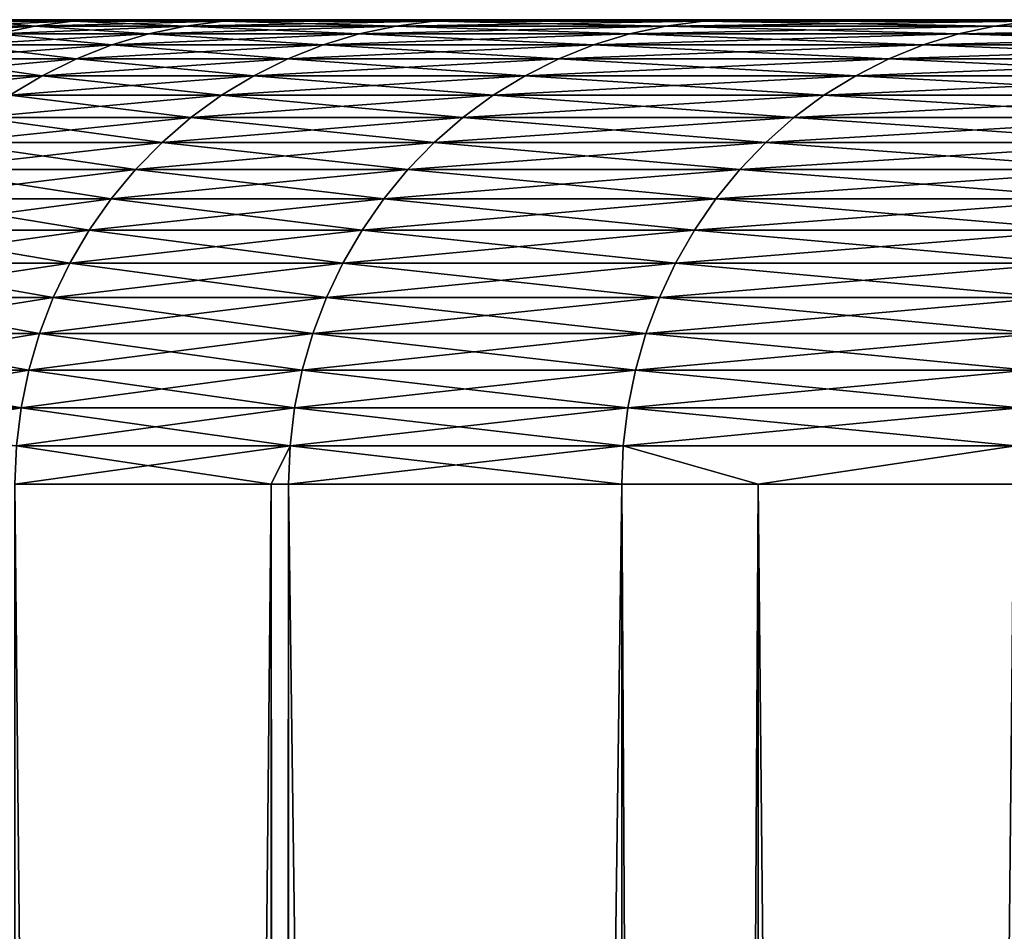
# Model space of a CAD drawing. Extents: x -30 to 30, y -30.9 to 0.
# Drawn here: x -29.5 to -28.4, y -2.9 to -1.9 of the extents above; entities that cross this region are included whole.
import ezdxf

# ---------------------------------------------------------------- set-up
doc = ezdxf.new("R2010")
doc.units = 0
doc.header["$MEASUREMENT"] = 0
doc.layers.add('L1', color=7, linetype='Continuous')

msp = doc.modelspace()

# ---------------------------------------------------------------- linework, layer by layer
at = {"layer": 'L1', "color": 7}
for points in [[(-29.59018, -1.9153, -1.388485), (-29.54978, -1.906819, -1.386589), (-29.45231, -1.906819, -2.77013)], [(-29.59018, -1.9153, -1.388485), (-29.45231, -1.906819, -2.77013), (-29.49258, -1.9153, -2.773918)], [(-29.54978, -1.906819, -1.386589), (-29.50882, -1.901708, -1.384667), (-29.41149, -1.901708, -2.76629)], [(-29.54978, -1.906819, -1.386589), (-29.41149, -1.901708, -2.76629), (-29.45231, -1.906819, -2.77013)], [(-29.54978, -1.906819, 1.386589), (-29.45231, -1.906819, 2.77013), (-29.50882, -1.901708, 1.384667)], [(-29.49258, -1.9153, 2.773918), (-29.45231, -1.906819, 2.77013), (-29.54978, -1.906819, 1.386589)], [(-29.54129, -1.901708), (-29.5, -1.9), (-29.46758, -1.9, -1.382732)], [(-29.54129, -1.901708), (-29.46758, -1.9, -1.382732), (-29.50882, -1.901708, -1.384667)], [(-29.50882, -1.901708, 1.384667), (-29.41149, -1.901708, 2.76629), (-29.46758, -1.9, 1.382732)], [(-29.50882, -1.901708, 1.384667), (-29.46758, -1.9, 1.382732), (-29.5, -1.9)], [(-29.50882, -1.901708, -1.384667), (-29.46758, -1.9, -1.382732), (-29.37038, -1.9, -2.762424)], [(-29.50882, -1.901708, -1.384667), (-29.37038, -1.9, -2.762424), (-29.41149, -1.901708, -2.76629)], [(-29.45231, -1.906819, 2.77013), (-29.41149, -1.901708, 2.76629), (-29.50882, -1.901708, 1.384667)], [(-27.48361, -1.9, -0.949194), (-29.5, -1.9), (-27.48361, -1.9, 0.949194)], [(-27.48361, -1.9, 0.949194), (-29.5, -1.9), (-29.46758, -1.9, 1.382732)], [(-27.48361, -1.9, -0.949194), (-29.46758, -1.9, -1.382732), (-29.5, -1.9)], [(-29.49258, -1.9153, -2.773918), (-29.45231, -1.906819, -2.77013), (-29.2901, -1.906819, -4.147582)], [(-29.49258, -1.9153, -2.773918), (-29.2901, -1.906819, -4.147582), (-29.33014, -1.9153, -4.153253)], [(-29.49258, -1.9153, 2.773918), (-29.33014, -1.9153, 4.153253), (-29.45231, -1.906819, 2.77013)], [(-27.48361, -1.9, 0.949194), (-29.46758, -1.9, 1.382732), (-27.35264, -1.9, 2.843058)], [(-27.35264, -1.9, 2.843058), (-29.46758, -1.9, 1.382732), (-29.37038, -1.9, 2.762424)], [(-27.48361, -1.9, -0.949194), (-29.37038, -1.9, -2.762424), (-29.46758, -1.9, -1.382732)], [(-29.41149, -1.901708, 2.76629), (-29.37038, -1.9, 2.762424), (-29.46758, -1.9, 1.382732)], [(-29.45231, -1.906819, -2.77013), (-29.41149, -1.901708, -2.76629), (-29.2495, -1.901708, -4.141833)], [(-29.45231, -1.906819, -2.77013), (-29.2495, -1.901708, -4.141833), (-29.2901, -1.906819, -4.147582)], [(-29.45231, -1.906819, 2.77013), (-29.2901, -1.906819, 4.147582), (-29.41149, -1.901708, 2.76629)], [(-29.33014, -1.9153, 4.153253), (-29.2901, -1.906819, 4.147582), (-29.45231, -1.906819, 2.77013)], [(-29.41149, -1.901708, 2.76629), (-29.2495, -1.901708, 4.141833), (-29.37038, -1.9, 2.762424)], [(-29.41149, -1.901708, -2.76629), (-29.37038, -1.9, -2.762424), (-29.20861, -1.9, -4.136044)], [(-29.41149, -1.901708, -2.76629), (-29.20861, -1.9, -4.136044), (-29.2495, -1.901708, -4.141833)], [(-29.2901, -1.906819, 4.147582), (-29.2495, -1.901708, 4.141833), (-29.41149, -1.901708, 2.76629)], [(-27.35264, -1.9, 2.843058), (-29.37038, -1.9, 2.762424), (-29.20861, -1.9, 4.136044)], [(-27.35264, -1.9, -2.843058), (-29.20861, -1.9, -4.136044), (-29.37038, -1.9, -2.762424)], [(-27.35264, -1.9, -2.843058), (-29.37038, -1.9, -2.762424), (-27.48361, -1.9, -0.949194)], [(-29.2495, -1.901708, 4.141833), (-29.20861, -1.9, 4.136044), (-29.37038, -1.9, 2.762424)], [(-29.33014, -1.9153, -4.153253), (-29.2901, -1.906819, -4.147582), (-29.0635, -1.906819, -5.515917)], [(-29.33014, -1.9153, -4.153253), (-29.0635, -1.906819, -5.515917), (-29.10323, -1.9153, -5.523458)], [(-29.33014, -1.9153, 4.153253), (-29.10323, -1.9153, 5.523458), (-29.2901, -1.906819, 4.147582)], [(-29.2901, -1.906819, -4.147582), (-29.2495, -1.901708, -4.141833), (-29.02321, -1.901708, -5.508271)], [(-29.2901, -1.906819, -4.147582), (-29.02321, -1.901708, -5.508271), (-29.0635, -1.906819, -5.515917)], [(-29.2901, -1.906819, 4.147582), (-29.0635, -1.906819, 5.515917), (-29.2495, -1.901708, 4.141833)], [(-29.10323, -1.9153, 5.523458), (-29.0635, -1.906819, 5.515917), (-29.2901, -1.906819, 4.147582)], [(-29.2495, -1.901708, 4.141833), (-29.02321, -1.901708, 5.508271), (-29.20861, -1.9, 4.136044)], [(-29.2495, -1.901708, -4.141833), (-29.20861, -1.9, -4.136044), (-28.98264, -1.9, -5.500572)], [(-29.2495, -1.901708, -4.141833), (-28.98264, -1.9, -5.500572), (-29.02321, -1.901708, -5.508271)], [(-29.0635, -1.906819, 5.515917), (-29.02321, -1.901708, 5.508271), (-29.2495, -1.901708, 4.141833)], [(-27.35264, -1.9, 2.843058), (-29.20861, -1.9, 4.136044), (-27.09132, -1.9, 4.723374)], [(-27.09132, -1.9, 4.723374), (-29.20861, -1.9, 4.136044), (-28.98264, -1.9, 5.500572)], [(-27.09132, -1.9, -4.723374), (-29.20861, -1.9, -4.136044), (-27.35264, -1.9, -2.843058)], [(-27.09132, -1.9, -4.723374), (-28.98264, -1.9, -5.500572), (-29.20861, -1.9, -4.136044)], [(-29.02321, -1.901708, 5.508271), (-28.98264, -1.9, 5.500572), (-29.20861, -1.9, 4.136044)], [(-29.10323, -1.9153, -5.523458), (-29.0635, -1.906819, -5.515917), (-28.77301, -1.906819, -6.872126)], [(-29.10323, -1.9153, -5.523458), (-28.77301, -1.906819, -6.872126), (-28.81235, -1.9153, -6.881522)], [(-29.10323, -1.9153, 5.523458), (-28.81235, -1.9153, 6.881522), (-29.0635, -1.906819, 5.515917)], [(-29.0635, -1.906819, -5.515917), (-29.02321, -1.901708, -5.508271), (-28.73312, -1.901708, -6.8626)], [(-29.0635, -1.906819, -5.515917), (-28.73312, -1.901708, -6.8626), (-28.77301, -1.906819, -6.872126)], [(-29.0635, -1.906819, 5.515917), (-28.77301, -1.906819, 6.872126), (-29.02321, -1.901708, 5.508271)], [(-28.81235, -1.9153, 6.881522), (-28.77301, -1.906819, 6.872126), (-29.0635, -1.906819, 5.515917)], [(-29.02321, -1.901708, 5.508271), (-28.73312, -1.901708, 6.8626), (-28.98264, -1.9, 5.500572)], [(-29.02321, -1.901708, -5.508271), (-28.98264, -1.9, -5.500572), (-28.69297, -1.9, -6.853008)], [(-29.02321, -1.901708, -5.508271), (-28.69297, -1.9, -6.853008), (-28.73312, -1.901708, -6.8626)], [(-28.77301, -1.906819, 6.872126), (-28.73312, -1.901708, 6.8626), (-29.02321, -1.901708, 5.508271)], [(-27.09132, -1.9, 4.723374), (-28.98264, -1.9, 5.500572), (-26.7009, -1.9, 6.581181)], [(-26.7009, -1.9, 6.581181), (-28.98264, -1.9, 5.500572), (-28.69297, -1.9, 6.853008)], [(-27.09132, -1.9, -4.723374), (-28.69297, -1.9, -6.853008), (-28.98264, -1.9, -5.500572)], [(-28.73312, -1.901708, 6.8626), (-28.69297, -1.9, 6.853008), (-28.98264, -1.9, 5.500572)], [(-28.81235, -1.9153, -6.881522), (-28.77301, -1.906819, -6.872126), (-28.41927, -1.906819, -8.213229)], [(-28.81235, -1.9153, -6.881522), (-28.41927, -1.906819, -8.213229), (-28.45813, -1.9153, -8.224458)], [(-28.81235, -1.9153, 6.881522), (-28.45813, -1.9153, 8.224458), (-28.77301, -1.906819, 6.872126)], [(-28.77301, -1.906819, -6.872126), (-28.73312, -1.901708, -6.8626), (-28.37988, -1.901708, -8.201844)], [(-28.77301, -1.906819, -6.872126), (-28.37988, -1.901708, -8.201844), (-28.41927, -1.906819, -8.213229)], [(-28.77301, -1.906819, 6.872126), (-28.41927, -1.906819, 8.213229), (-28.73312, -1.901708, 6.8626)], [(-28.45813, -1.9153, 8.224458), (-28.41927, -1.906819, 8.213229), (-28.77301, -1.906819, 6.872126)], [(-28.73312, -1.901708, 6.8626), (-28.37988, -1.901708, 8.201844), (-28.69297, -1.9, 6.853008)], [(-28.73312, -1.901708, -6.8626), (-28.69297, -1.9, -6.853008), (-28.34021, -1.9, -8.19038)], [(-28.73312, -1.901708, -6.8626), (-28.34021, -1.9, -8.19038), (-28.37988, -1.901708, -8.201844)], [(-28.41927, -1.906819, 8.213229), (-28.37988, -1.901708, 8.201844), (-28.73312, -1.901708, 6.8626)], [(-26.7009, -1.9, 6.581181), (-28.69297, -1.9, 6.853008), (-28.34021, -1.9, 8.19038)], [(-26.7009, -1.9, -6.581181), (-28.34021, -1.9, -8.19038), (-28.69297, -1.9, -6.853008)], [(-26.7009, -1.9, -6.581181), (-28.69297, -1.9, -6.853008), (-27.09132, -1.9, -4.723374)], [(-28.37988, -1.901708, 8.201844), (-28.34021, -1.9, 8.19038), (-28.69297, -1.9, 6.853008)], [(-28.45813, -1.9153, -8.224458), (-28.41927, -1.906819, -8.213229), (-28.00307, -1.906819, -9.536278)], [(-28.45813, -1.9153, -8.224458), (-28.00307, -1.906819, -9.536278), (-28.04135, -1.9153, -9.549316)], [(-28.45813, -1.9153, 8.224458), (-28.04135, -1.9153, 9.549316), (-28.41927, -1.906819, 8.213229)], [(-28.41927, -1.906819, -8.213229), (-28.37988, -1.901708, -8.201844), (-27.96425, -1.901708, -9.523058)], [(-28.41927, -1.906819, -8.213229), (-27.96425, -1.901708, -9.523058), (-28.00307, -1.906819, -9.536278)], [(-28.41927, -1.906819, 8.213229), (-28.00307, -1.906819, 9.536278), (-28.37988, -1.901708, 8.201844)], [(-28.04135, -1.9153, 9.549316), (-28.00307, -1.906819, 9.536278), (-28.41927, -1.906819, 8.213229)], [(-29.36936, -1.927091, 4.158806), (-29.49258, -1.9153, 2.773918), (-29.53201, -1.927091, 2.777627)], [(-29.53201, -1.927091, -2.777627), (-29.49258, -1.9153, -2.773918), (-29.33014, -1.9153, -4.153253)], [(-29.53201, -1.927091, -2.777627), (-29.33014, -1.9153, -4.153253), (-29.36936, -1.927091, -4.158806)], [(-29.36936, -1.927091, 4.158806), (-29.33014, -1.9153, 4.153253), (-29.49258, -1.9153, 2.773918)], [(-29.36936, -1.927091, -4.158806), (-29.33014, -1.9153, -4.153253), (-29.10323, -1.9153, -5.523458)], [(-29.36936, -1.927091, -4.158806), (-29.10323, -1.9153, -5.523458), (-29.14215, -1.927091, -5.530844)], [(-29.36936, -1.927091, 4.158806), (-29.14215, -1.927091, 5.530844), (-29.33014, -1.9153, 4.153253)], [(-29.14215, -1.927091, 5.530844), (-29.10323, -1.9153, 5.523458), (-29.33014, -1.9153, 4.153253)], [(-29.14215, -1.927091, -5.530844), (-29.10323, -1.9153, -5.523458), (-28.81235, -1.9153, -6.881522)], [(-29.14215, -1.927091, -5.530844), (-28.81235, -1.9153, -6.881522), (-28.85087, -1.927091, -6.890723)], [(-29.14215, -1.927091, 5.530844), (-28.85087, -1.927091, 6.890723), (-29.10323, -1.9153, 5.523458)], [(-28.85087, -1.927091, 6.890723), (-28.81235, -1.9153, 6.881522), (-29.10323, -1.9153, 5.523458)], [(-28.85087, -1.927091, -6.890723), (-28.81235, -1.9153, -6.881522), (-28.45813, -1.9153, -8.224458)], [(-28.85087, -1.927091, -6.890723), (-28.45813, -1.9153, -8.224458), (-28.49618, -1.927091, -8.235455)], [(-28.85087, -1.927091, 6.890723), (-28.49618, -1.927091, 8.235455), (-28.81235, -1.9153, 6.881522)], [(-28.49618, -1.927091, 8.235455), (-28.45813, -1.9153, 8.224458), (-28.81235, -1.9153, 6.881522)], [(-28.49618, -1.927091, -8.235455), (-28.45813, -1.9153, -8.224458), (-28.04135, -1.9153, -9.549316)], [(-28.49618, -1.927091, -8.235455), (-28.04135, -1.9153, -9.549316), (-28.07884, -1.927091, -9.562084)], [(-28.49618, -1.927091, 8.235455), (-28.07884, -1.927091, 9.562084), (-28.45813, -1.9153, 8.224458)], [(-28.07884, -1.927091, 9.562084), (-28.04135, -1.9153, 9.549316), (-28.45813, -1.9153, 8.224458)], [(-29.40748, -1.942113, 4.164204), (-29.53201, -1.927091, 2.777627), (-29.57034, -1.942113, 2.781232)], [(-29.57034, -1.942113, -2.781232), (-29.53201, -1.927091, -2.777627), (-29.36936, -1.927091, -4.158806)], [(-29.57034, -1.942113, -2.781232), (-29.36936, -1.927091, -4.158806), (-29.40748, -1.942113, -4.164204)], [(-29.40748, -1.942113, 4.164204), (-29.36936, -1.927091, 4.158806), (-29.53201, -1.927091, 2.777627)], [(-29.17997, -1.942113, 5.538022), (-29.36936, -1.927091, 4.158806), (-29.40748, -1.942113, 4.164204)], [(-29.40748, -1.942113, -4.164204), (-29.36936, -1.927091, -4.158806), (-29.14215, -1.927091, -5.530844)], [(-29.40748, -1.942113, -4.164204), (-29.14215, -1.927091, -5.530844), (-29.17997, -1.942113, -5.538022)], [(-29.17997, -1.942113, 5.538022), (-29.14215, -1.927091, 5.530844), (-29.36936, -1.927091, 4.158806)], [(-29.17997, -1.942113, -5.538022), (-29.14215, -1.927091, -5.530844), (-28.85087, -1.927091, -6.890723)], [(-29.17997, -1.942113, -5.538022), (-28.85087, -1.927091, -6.890723), (-28.88832, -1.942113, -6.899666)], [(-29.17997, -1.942113, 5.538022), (-28.88832, -1.942113, 6.899666), (-29.14215, -1.927091, 5.530844)], [(-28.88832, -1.942113, 6.899666), (-28.85087, -1.927091, 6.890723), (-29.14215, -1.927091, 5.530844)], [(-28.88832, -1.942113, -6.899666), (-28.85087, -1.927091, -6.890723), (-28.49618, -1.927091, -8.235455)], [(-28.88832, -1.942113, -6.899666), (-28.49618, -1.927091, -8.235455), (-28.53316, -1.942113, -8.246143)], [(-28.88832, -1.942113, 6.899666), (-28.53316, -1.942113, 8.246143), (-28.85087, -1.927091, 6.890723)], [(-28.53316, -1.942113, 8.246143), (-28.49618, -1.927091, 8.235455), (-28.85087, -1.927091, 6.890723)], [(-28.53316, -1.942113, -8.246143), (-28.49618, -1.927091, -8.235455), (-28.07884, -1.927091, -9.562084)], [(-28.53316, -1.942113, -8.246143), (-28.07884, -1.927091, -9.562084), (-28.11529, -1.942113, -9.574494)], [(-28.53316, -1.942113, 8.246143), (-28.11529, -1.942113, 9.574494), (-28.49618, -1.927091, 8.235455)], [(-28.11529, -1.942113, 9.574494), (-28.07884, -1.927091, 9.562084), (-28.49618, -1.927091, 8.235455)], [(-29.44424, -1.960263, 4.169409), (-29.57034, -1.942113, 2.781232), (-29.60731, -1.960263, 2.784708)], [(-29.60731, -1.960263, -2.784708), (-29.57034, -1.942113, -2.781232), (-29.40748, -1.942113, -4.164204)], [(-29.60731, -1.960263, -2.784708), (-29.40748, -1.942113, -4.164204), (-29.44424, -1.960263, -4.169409)], [(-29.44424, -1.960263, 4.169409), (-29.40748, -1.942113, 4.164204), (-29.57034, -1.942113, 2.781232)], [(-29.21645, -1.960263, 5.544944), (-29.40748, -1.942113, 4.164204), (-29.44424, -1.960263, 4.169409)], [(-29.44424, -1.960263, -4.169409), (-29.40748, -1.942113, -4.164204), (-29.17997, -1.942113, -5.538022)], [(-29.44424, -1.960263, -4.169409), (-29.17997, -1.942113, -5.538022), (-29.21645, -1.960263, -5.544944)], [(-29.21645, -1.960263, 5.544944), (-29.17997, -1.942113, 5.538022), (-29.40748, -1.942113, 4.164204)], [(-28.92443, -1.960263, 6.908291), (-29.17997, -1.942113, 5.538022), (-29.21645, -1.960263, 5.544944)], [(-29.21645, -1.960263, -5.544944), (-29.17997, -1.942113, -5.538022), (-28.88832, -1.942113, -6.899666)], [(-29.21645, -1.960263, -5.544944), (-28.88832, -1.942113, -6.899666), (-28.92443, -1.960263, -6.908291)], [(-28.92443, -1.960263, 6.908291), (-28.88832, -1.942113, 6.899666), (-29.17997, -1.942113, 5.538022)], [(-28.92443, -1.960263, -6.908291), (-28.88832, -1.942113, -6.899666), (-28.53316, -1.942113, -8.246143)], [(-28.92443, -1.960263, -6.908291), (-28.53316, -1.942113, -8.246143), (-28.56883, -1.960263, -8.256451)], [(-28.92443, -1.960263, 6.908291), (-28.56883, -1.960263, 8.256451), (-28.88832, -1.942113, 6.899666)], [(-28.56883, -1.960263, 8.256451), (-28.53316, -1.942113, 8.246143), (-28.88832, -1.942113, 6.899666)], [(-28.56883, -1.960263, -8.256451), (-28.53316, -1.942113, -8.246143), (-28.11529, -1.942113, -9.574494)], [(-28.56883, -1.960263, -8.256451), (-28.11529, -1.942113, -9.574494), (-28.15043, -1.960263, -9.586462)], [(-28.56883, -1.960263, 8.256451), (-28.15043, -1.960263, 9.586462), (-28.53316, -1.942113, 8.246143)], [(-28.15043, -1.960263, 9.586462), (-28.11529, -1.942113, 9.574494), (-28.53316, -1.942113, 8.246143)], [(-29.64265, -1.981417, -2.788032), (-29.60731, -1.960263, -2.784708), (-29.44424, -1.960263, -4.169409)], [(-29.64265, -1.981417, -2.788032), (-29.44424, -1.960263, -4.169409), (-29.47939, -1.981417, -4.174386)], [(-29.47939, -1.981417, 4.174386), (-29.44424, -1.960263, 4.169409), (-29.60731, -1.960263, 2.784708)], [(-29.25132, -1.981417, 5.551564), (-29.44424, -1.960263, 4.169409), (-29.47939, -1.981417, 4.174386)], [(-29.47939, -1.981417, -4.174386), (-29.44424, -1.960263, -4.169409), (-29.21645, -1.960263, -5.544944)], [(-29.47939, -1.981417, -4.174386), (-29.21645, -1.960263, -5.544944), (-29.25132, -1.981417, -5.551564)], [(-29.25132, -1.981417, 5.551564), (-29.21645, -1.960263, 5.544944), (-29.44424, -1.960263, 4.169409)], [(-28.95896, -1.981417, 6.916537), (-29.21645, -1.960263, 5.544944), (-29.25132, -1.981417, 5.551564)], [(-29.25132, -1.981417, -5.551564), (-29.21645, -1.960263, -5.544944), (-28.92443, -1.960263, -6.908291)], [(-29.25132, -1.981417, -5.551564), (-28.92443, -1.960263, -6.908291), (-28.95896, -1.981417, -6.916537)], [(-28.95896, -1.981417, 6.916537), (-28.92443, -1.960263, 6.908291), (-29.21645, -1.960263, 5.544944)], [(-28.60294, -1.981417, 8.266307), (-28.92443, -1.960263, 6.908291), (-28.95896, -1.981417, 6.916537)], [(-28.95896, -1.981417, -6.916537), (-28.92443, -1.960263, -6.908291), (-28.56883, -1.960263, -8.256451)], [(-28.95896, -1.981417, -6.916537), (-28.56883, -1.960263, -8.256451), (-28.60294, -1.981417, -8.266307)], [(-28.60294, -1.981417, 8.266307), (-28.56883, -1.960263, 8.256451), (-28.92443, -1.960263, 6.908291)], [(-28.60294, -1.981417, -8.266307), (-28.56883, -1.960263, -8.256451), (-28.15043, -1.960263, -9.586462)], [(-28.60294, -1.981417, -8.266307), (-28.15043, -1.960263, -9.586462), (-28.18404, -1.981417, -9.597906)], [(-28.60294, -1.981417, 8.266307), (-28.18404, -1.981417, 9.597906), (-28.56883, -1.960263, 8.256451)], [(-28.18404, -1.981417, 9.597906), (-28.15043, -1.960263, 9.586462), (-28.56883, -1.960263, 8.256451)], [(-29.28437, -2.00543, 5.557835), (-29.47939, -1.981417, 4.174386), (-29.51269, -2.00543, 4.179101)], [(-29.51269, -2.00543, -4.179101), (-29.47939, -1.981417, -4.174386), (-29.25132, -1.981417, -5.551564)], [(-29.51269, -2.00543, -4.179101), (-29.25132, -1.981417, -5.551564), (-29.28437, -2.00543, -5.557835)], [(-29.28437, -2.00543, 5.557835), (-29.25132, -1.981417, 5.551564), (-29.47939, -1.981417, 4.174386)], [(-28.99167, -2.00543, 6.92435), (-29.25132, -1.981417, 5.551564), (-29.28437, -2.00543, 5.557835)], [(-29.28437, -2.00543, -5.557835), (-29.25132, -1.981417, -5.551564), (-28.95896, -1.981417, -6.916537)], [(-29.28437, -2.00543, -5.557835), (-28.95896, -1.981417, -6.916537), (-28.99167, -2.00543, -6.92435)], [(-28.99167, -2.00543, 6.92435), (-28.95896, -1.981417, 6.916537), (-29.25132, -1.981417, 5.551564)], [(-28.63524, -2.00543, 8.275645), (-28.95896, -1.981417, 6.916537), (-28.99167, -2.00543, 6.92435)], [(-28.99167, -2.00543, -6.92435), (-28.95896, -1.981417, -6.916537), (-28.60294, -1.981417, -8.266307)], [(-28.99167, -2.00543, -6.92435), (-28.60294, -1.981417, -8.266307), (-28.63524, -2.00543, -8.275645)], [(-28.63524, -2.00543, 8.275645), (-28.60294, -1.981417, 8.266307), (-28.95896, -1.981417, 6.916537)], [(-28.21587, -2.00543, 9.608748), (-28.60294, -1.981417, 8.266307), (-28.63524, -2.00543, 8.275645)], [(-28.63524, -2.00543, -8.275645), (-28.60294, -1.981417, -8.266307), (-28.18404, -1.981417, -9.597906)], [(-28.63524, -2.00543, -8.275645), (-28.18404, -1.981417, -9.597906), (-28.21587, -2.00543, -9.608748)], [(-28.21587, -2.00543, 9.608748), (-28.18404, -1.981417, 9.597906), (-28.60294, -1.981417, 8.266307)], [(-29.31535, -2.032138, 5.563715), (-29.51269, -2.00543, 4.179101), (-29.54391, -2.032138, 4.183523)], [(-29.54391, -2.032138, -4.183523), (-29.51269, -2.00543, -4.179101), (-29.28437, -2.00543, -5.557835)], [(-29.54391, -2.032138, -4.183523), (-29.28437, -2.00543, -5.557835), (-29.31535, -2.032138, -5.563715)], [(-29.31535, -2.032138, 5.563715), (-29.28437, -2.00543, 5.557835), (-29.51269, -2.00543, 4.179101)], [(-29.02234, -2.032138, 6.931676), (-29.28437, -2.00543, 5.557835), (-29.31535, -2.032138, 5.563715)], [(-29.31535, -2.032138, -5.563715), (-29.28437, -2.00543, -5.557835), (-28.99167, -2.00543, -6.92435)], [(-29.31535, -2.032138, -5.563715), (-28.99167, -2.00543, -6.92435), (-29.02234, -2.032138, -6.931676)], [(-29.02234, -2.032138, 6.931676), (-28.99167, -2.00543, 6.92435), (-29.28437, -2.00543, 5.557835)], [(-28.66554, -2.032138, 8.2844), (-28.99167, -2.00543, 6.92435), (-29.02234, -2.032138, 6.931676)], [(-29.02234, -2.032138, -6.931676), (-28.99167, -2.00543, -6.92435), (-28.63524, -2.00543, -8.275645)], [(-29.02234, -2.032138, -6.931676), (-28.63524, -2.00543, -8.275645), (-28.66554, -2.032138, -8.2844)], [(-28.66554, -2.032138, 8.2844), (-28.63524, -2.00543, 8.275645), (-28.99167, -2.00543, 6.92435)], [(-28.24572, -2.032138, 9.618914), (-28.63524, -2.00543, 8.275645), (-28.66554, -2.032138, 8.2844)], [(-28.66554, -2.032138, -8.2844), (-28.63524, -2.00543, -8.275645), (-28.21587, -2.00543, -9.608748)], [(-28.66554, -2.032138, -8.2844), (-28.21587, -2.00543, -9.608748), (-28.24572, -2.032138, -9.618914)], [(-28.24572, -2.032138, 9.618914), (-28.21587, -2.00543, 9.608748), (-28.63524, -2.00543, 8.275645)], [(-29.34406, -2.061359, 5.569163), (-29.54391, -2.032138, 4.183523), (-29.57284, -2.061359, 4.18762)], [(-29.57284, -2.061359, -4.18762), (-29.54391, -2.032138, -4.183523), (-29.31535, -2.032138, -5.563715)], [(-29.57284, -2.061359, -4.18762), (-29.31535, -2.032138, -5.563715), (-29.34406, -2.061359, -5.569163)], [(-29.34406, -2.061359, 5.569163), (-29.31535, -2.032138, 5.563715), (-29.54391, -2.032138, 4.183523)], [(-29.05076, -2.061359, 6.938464), (-29.31535, -2.032138, 5.563715), (-29.34406, -2.061359, 5.569163)], [(-29.34406, -2.061359, -5.569163), (-29.31535, -2.032138, -5.563715), (-29.02234, -2.032138, -6.931676)], [(-29.34406, -2.061359, -5.569163), (-29.02234, -2.032138, -6.931676), (-29.05076, -2.061359, -6.938464)], [(-29.05076, -2.061359, 6.938464), (-29.02234, -2.032138, 6.931676), (-29.31535, -2.032138, 5.563715)], [(-28.69361, -2.061359, 8.292513), (-29.02234, -2.032138, 6.931676), (-29.05076, -2.061359, 6.938464)], [(-29.05076, -2.061359, -6.938464), (-29.02234, -2.032138, -6.931676), (-28.66554, -2.032138, -8.2844)], [(-29.05076, -2.061359, -6.938464), (-28.66554, -2.032138, -8.2844), (-28.69361, -2.061359, -8.292513)], [(-28.69361, -2.061359, 8.292513), (-28.66554, -2.032138, 8.2844), (-29.02234, -2.032138, 6.931676)], [(-28.27339, -2.061359, 9.628333), (-28.66554, -2.032138, 8.2844), (-28.69361, -2.061359, 8.292513)], [(-28.69361, -2.061359, -8.292513), (-28.66554, -2.032138, -8.2844), (-28.24572, -2.032138, -9.618914)], [(-28.69361, -2.061359, -8.292513), (-28.24572, -2.032138, -9.618914), (-28.27339, -2.061359, -9.628333)], [(-28.27339, -2.061359, 9.628333), (-28.24572, -2.032138, 9.618914), (-28.66554, -2.032138, 8.2844)], [(-29.37029, -2.092894, 5.574143), (-29.57284, -2.061359, 4.18762), (-29.59929, -2.092894, 4.191365)], [(-29.59929, -2.092894, -4.191365), (-29.57284, -2.061359, -4.18762), (-29.34406, -2.061359, -5.569163)], [(-29.59929, -2.092894, -4.191365), (-29.34406, -2.061359, -5.569163), (-29.37029, -2.092894, -5.574143)], [(-29.37029, -2.092894, 5.574143), (-29.34406, -2.061359, 5.569163), (-29.57284, -2.061359, 4.18762)], [(-29.07674, -2.092894, 6.944669), (-29.34406, -2.061359, 5.569163), (-29.37029, -2.092894, 5.574143)], [(-29.37029, -2.092894, -5.574143), (-29.34406, -2.061359, -5.569163), (-29.05076, -2.061359, -6.938464)], [(-29.37029, -2.092894, -5.574143), (-29.05076, -2.061359, -6.938464), (-29.07674, -2.092894, -6.944669)], [(-29.07674, -2.092894, 6.944669), (-29.05076, -2.061359, 6.938464), (-29.34406, -2.061359, 5.569163)], [(-28.71927, -2.092894, 8.299928), (-29.05076, -2.061359, 6.938464), (-29.07674, -2.092894, 6.944669)], [(-29.07674, -2.092894, -6.944669), (-29.05076, -2.061359, -6.938464), (-28.69361, -2.061359, -8.292513)], [(-29.07674, -2.092894, -6.944669), (-28.69361, -2.061359, -8.292513), (-28.71927, -2.092894, -8.299928)], [(-28.71927, -2.092894, 8.299928), (-28.69361, -2.061359, 8.292513), (-29.05076, -2.061359, 6.938464)], [(-28.29867, -2.092894, 9.636943), (-28.69361, -2.061359, 8.292513), (-28.71927, -2.092894, 8.299928)], [(-28.71927, -2.092894, -8.299928), (-28.69361, -2.061359, -8.292513), (-28.27339, -2.061359, -9.628333)], [(-28.71927, -2.092894, -8.299928), (-28.27339, -2.061359, -9.628333), (-28.29867, -2.092894, -9.636943)], [(-28.29867, -2.092894, 9.636943), (-28.27339, -2.061359, 9.628333), (-28.69361, -2.061359, 8.292513)], [(-29.39389, -2.126526, 5.578621), (-29.59929, -2.092894, 4.191365), (-29.62306, -2.126526, 4.194731)], [(-29.62306, -2.126526, -4.194731), (-29.59929, -2.092894, -4.191365), (-29.37029, -2.092894, -5.574143)], [(-29.62306, -2.126526, -4.194731), (-29.37029, -2.092894, -5.574143), (-29.39389, -2.126526, -5.578621)], [(-29.39389, -2.126526, 5.578621), (-29.37029, -2.092894, 5.574143), (-29.59929, -2.092894, 4.191365)], [(-29.1001, -2.126526, 6.950247), (-29.37029, -2.092894, 5.574143), (-29.39389, -2.126526, 5.578621)], [(-29.39389, -2.126526, -5.578621), (-29.37029, -2.092894, -5.574143), (-29.07674, -2.092894, -6.944669)], [(-29.39389, -2.126526, -5.578621), (-29.07674, -2.092894, -6.944669), (-29.1001, -2.126526, -6.950247)], [(-29.1001, -2.126526, 6.950247), (-29.07674, -2.092894, 6.944669), (-29.37029, -2.092894, 5.574143)], [(-28.74234, -2.126526, 8.306595), (-29.07674, -2.092894, 6.944669), (-29.1001, -2.126526, 6.950247)], [(-29.1001, -2.126526, -6.950247), (-29.07674, -2.092894, -6.944669), (-28.71927, -2.092894, -8.299928)], [(-29.1001, -2.126526, -6.950247), (-28.71927, -2.092894, -8.299928), (-28.74234, -2.126526, -8.306595)], [(-28.74234, -2.126526, 8.306595), (-28.71927, -2.092894, 8.299928), (-29.07674, -2.092894, 6.944669)], [(-28.3214, -2.126526, 9.644684), (-28.71927, -2.092894, 8.299928), (-28.74234, -2.126526, 8.306595)], [(-28.74234, -2.126526, -8.306595), (-28.71927, -2.092894, -8.299928), (-28.29867, -2.092894, -9.636943)], [(-28.74234, -2.126526, -8.306595), (-28.29867, -2.092894, -9.636943), (-28.3214, -2.126526, -9.644684)], [(-28.3214, -2.126526, 9.644684), (-28.29867, -2.092894, 9.636943), (-28.71927, -2.092894, 8.299928)], [(-29.41467, -2.162026, 5.582565), (-29.62306, -2.126526, 4.194731), (-29.64401, -2.162026, 4.197697)], [(-29.64401, -2.162026, -4.197697), (-29.62306, -2.126526, -4.194731), (-29.39389, -2.126526, -5.578621)], [(-29.64401, -2.162026, -4.197697), (-29.39389, -2.126526, -5.578621), (-29.41467, -2.162026, -5.582565)], [(-29.41467, -2.162026, 5.582565), (-29.39389, -2.126526, 5.578621), (-29.62306, -2.126526, 4.194731)], [(-29.12067, -2.162026, 6.955161), (-29.39389, -2.126526, 5.578621), (-29.41467, -2.162026, 5.582565)], [(-29.41467, -2.162026, -5.582565), (-29.39389, -2.126526, -5.578621), (-29.1001, -2.126526, -6.950247)], [(-29.41467, -2.162026, -5.582565), (-29.1001, -2.126526, -6.950247), (-29.12067, -2.162026, -6.955161)], [(-29.12067, -2.162026, 6.955161), (-29.1001, -2.126526, 6.950247), (-29.39389, -2.126526, 5.578621)], [(-28.76266, -2.162026, 8.312468), (-29.1001, -2.126526, 6.950247), (-29.12067, -2.162026, 6.955161)], [(-29.12067, -2.162026, -6.955161), (-29.1001, -2.126526, -6.950247), (-28.74234, -2.126526, -8.306595)], [(-29.12067, -2.162026, -6.955161), (-28.74234, -2.126526, -8.306595), (-28.76266, -2.162026, -8.312468)], [(-28.76266, -2.162026, 8.312468), (-28.74234, -2.126526, 8.306595), (-29.1001, -2.126526, 6.950247)], [(-28.34142, -2.162026, 9.651504), (-28.74234, -2.126526, 8.306595), (-28.76266, -2.162026, 8.312468)], [(-28.76266, -2.162026, -8.312468), (-28.74234, -2.126526, -8.306595), (-28.3214, -2.126526, -9.644684)], [(-28.76266, -2.162026, -8.312468), (-28.3214, -2.126526, -9.644684), (-28.34142, -2.162026, -9.651504)], [(-28.34142, -2.162026, 9.651504), (-28.3214, -2.126526, 9.644684), (-28.74234, -2.126526, 8.306595)], [(-29.4325, -2.199152, 5.585949), (-29.64401, -2.162026, 4.197697), (-29.66198, -2.199152, 4.200242)], [(-29.66198, -2.199152, -4.200242), (-29.64401, -2.162026, -4.197697), (-29.41467, -2.162026, -5.582565)], [(-29.66198, -2.199152, -4.200242), (-29.41467, -2.162026, -5.582565), (-29.4325, -2.199152, -5.585949)], [(-29.4325, -2.199152, 5.585949), (-29.41467, -2.162026, 5.582565), (-29.64401, -2.162026, 4.197697)], [(-29.13833, -2.199152, 6.959377), (-29.41467, -2.162026, 5.582565), (-29.4325, -2.199152, 5.585949)], [(-29.4325, -2.199152, -5.585949), (-29.41467, -2.162026, -5.582565), (-29.12067, -2.162026, -6.955161)], [(-29.4325, -2.199152, -5.585949), (-29.12067, -2.162026, -6.955161), (-29.13833, -2.199152, -6.959377)], [(-29.13833, -2.199152, 6.959377), (-29.12067, -2.162026, 6.955161), (-29.41467, -2.162026, 5.582565)], [(-28.7801, -2.199152, 8.317508), (-29.12067, -2.162026, 6.955161), (-29.13833, -2.199152, 6.959377)], [(-29.13833, -2.199152, -6.959377), (-29.12067, -2.162026, -6.955161), (-28.76266, -2.162026, -8.312468)], [(-29.13833, -2.199152, -6.959377), (-28.76266, -2.162026, -8.312468), (-28.7801, -2.199152, -8.317508)], [(-28.7801, -2.199152, 8.317508), (-28.76266, -2.162026, 8.312468), (-29.12067, -2.162026, 6.955161)], [(-28.3586, -2.199152, 9.657354), (-28.76266, -2.162026, 8.312468), (-28.7801, -2.199152, 8.317508)], [(-28.7801, -2.199152, -8.317508), (-28.76266, -2.162026, -8.312468), (-28.34142, -2.162026, -9.651504)], [(-28.7801, -2.199152, -8.317508), (-28.34142, -2.162026, -9.651504), (-28.3586, -2.199152, -9.657354)], [(-28.3586, -2.199152, 9.657354), (-28.34142, -2.162026, 9.651504), (-28.76266, -2.162026, 8.312468)], [(-29.44726, -2.23765, 5.58875), (-29.66198, -2.199152, 4.200242), (-29.67685, -2.23765, 4.202348)], [(-29.67685, -2.23765, -4.202348), (-29.66198, -2.199152, -4.200242), (-29.4325, -2.199152, -5.585949)], [(-29.67685, -2.23765, -4.202348), (-29.4325, -2.199152, -5.585949), (-29.44726, -2.23765, -5.58875)], [(-29.44726, -2.23765, 5.58875), (-29.4325, -2.199152, 5.585949), (-29.66198, -2.199152, 4.200242)], [(-29.15294, -2.23765, 6.962867), (-29.4325, -2.199152, 5.585949), (-29.44726, -2.23765, 5.58875)], [(-29.44726, -2.23765, -5.58875), (-29.4325, -2.199152, -5.585949), (-29.13833, -2.199152, -6.959377)], [(-29.44726, -2.23765, -5.58875), (-29.13833, -2.199152, -6.959377), (-29.15294, -2.23765, -6.962867)], [(-29.15294, -2.23765, 6.962867), (-29.13833, -2.199152, 6.959377), (-29.4325, -2.199152, 5.585949)], [(-28.79453, -2.23765, 8.321678), (-29.13833, -2.199152, 6.959377), (-29.15294, -2.23765, 6.962867)], [(-29.15294, -2.23765, -6.962867), (-29.13833, -2.199152, -6.959377), (-28.7801, -2.199152, -8.317508)], [(-29.15294, -2.23765, -6.962867), (-28.7801, -2.199152, -8.317508), (-28.79453, -2.23765, -8.321678)], [(-28.79453, -2.23765, 8.321678), (-28.7801, -2.199152, 8.317508), (-29.13833, -2.199152, 6.959377)], [(-28.37283, -2.23765, 9.662197), (-28.7801, -2.199152, 8.317508), (-28.79453, -2.23765, 8.321678)], [(-28.79453, -2.23765, -8.321678), (-28.7801, -2.199152, -8.317508), (-28.3586, -2.199152, -9.657354)], [(-28.79453, -2.23765, -8.321678), (-28.3586, -2.199152, -9.657354), (-28.37283, -2.23765, -9.662197)], [(-28.37283, -2.23765, 9.662197), (-28.3586, -2.199152, 9.657354), (-28.7801, -2.199152, 8.317508)], [(-29.45885, -2.277257, 5.590949), (-29.67685, -2.23765, 4.202348), (-29.68853, -2.277257, 4.204001)], [(-29.68853, -2.277257, -4.204001), (-29.67685, -2.23765, -4.202348), (-29.44726, -2.23765, -5.58875)], [(-29.68853, -2.277257, -4.204001), (-29.44726, -2.23765, -5.58875), (-29.45885, -2.277257, -5.590949)], [(-29.45885, -2.277257, 5.590949), (-29.44726, -2.23765, 5.58875), (-29.67685, -2.23765, 4.202348)], [(-29.16441, -2.277257, 6.965606), (-29.44726, -2.23765, 5.58875), (-29.45885, -2.277257, 5.590949)], [(-29.45885, -2.277257, -5.590949), (-29.44726, -2.23765, -5.58875), (-29.15294, -2.23765, -6.962867)], [(-29.45885, -2.277257, -5.590949), (-29.15294, -2.23765, -6.962867), (-29.16441, -2.277257, -6.965606)], [(-29.16441, -2.277257, 6.965606), (-29.15294, -2.23765, 6.962867), (-29.44726, -2.23765, 5.58875)], [(-28.80586, -2.277257, 8.324952), (-29.15294, -2.23765, 6.962867), (-29.16441, -2.277257, 6.965606)], [(-29.16441, -2.277257, -6.965606), (-29.15294, -2.23765, -6.962867), (-28.79453, -2.23765, -8.321678)], [(-29.16441, -2.277257, -6.965606), (-28.79453, -2.23765, -8.321678), (-28.80586, -2.277257, -8.324952)], [(-28.80586, -2.277257, 8.324952), (-28.79453, -2.23765, 8.321678), (-29.15294, -2.23765, 6.962867)], [(-28.38399, -2.277257, 9.665998), (-28.79453, -2.23765, 8.321678), (-28.80586, -2.277257, 8.324952)], [(-28.80586, -2.277257, -8.324952), (-28.79453, -2.23765, -8.321678), (-28.37283, -2.23765, -9.662197)], [(-28.80586, -2.277257, -8.324952), (-28.37283, -2.23765, -9.662197), (-28.38399, -2.277257, -9.665998)], [(-28.38399, -2.277257, 9.665998), (-28.37283, -2.23765, 9.662197), (-28.79453, -2.23765, 8.321678)], [(-29.46718, -2.317703, 5.59253), (-29.68853, -2.277257, 4.204001), (-29.69692, -2.317703, 4.20519)], [(-29.69692, -2.317703, -4.20519), (-29.68853, -2.277257, -4.204001), (-29.45885, -2.277257, -5.590949)], [(-29.69692, -2.317703, -4.20519), (-29.45885, -2.277257, -5.590949), (-29.46718, -2.317703, -5.59253)], [(-29.46718, -2.317703, 5.59253), (-29.45885, -2.277257, 5.590949), (-29.68853, -2.277257, 4.204001)], [(-29.17266, -2.317703, 6.967577), (-29.45885, -2.277257, 5.590949), (-29.46718, -2.317703, 5.59253)], [(-29.46718, -2.317703, -5.59253), (-29.45885, -2.277257, -5.590949), (-29.16441, -2.277257, -6.965606)], [(-29.46718, -2.317703, -5.59253), (-29.16441, -2.277257, -6.965606), (-29.17266, -2.317703, -6.967577)], [(-29.17266, -2.317703, 6.967577), (-29.16441, -2.277257, 6.965606), (-29.45885, -2.277257, 5.590949)], [(-28.814, -2.317703, 8.327307), (-29.16441, -2.277257, 6.965606), (-29.17266, -2.317703, 6.967577)], [(-29.17266, -2.317703, -6.967577), (-29.16441, -2.277257, -6.965606), (-28.80586, -2.277257, -8.324952)], [(-29.17266, -2.317703, -6.967577), (-28.80586, -2.277257, -8.324952), (-28.814, -2.317703, -8.327307)], [(-28.814, -2.317703, 8.327307), (-28.80586, -2.277257, 8.324952), (-29.16441, -2.277257, 6.965606)], [(-28.39202, -2.317703, 9.668732), (-28.80586, -2.277257, 8.324952), (-28.814, -2.317703, 8.327307)], [(-28.814, -2.317703, -8.327307), (-28.80586, -2.277257, -8.324952), (-28.38399, -2.277257, -9.665998)], [(-28.814, -2.317703, -8.327307), (-28.38399, -2.277257, -9.665998), (-28.39202, -2.317703, -9.668732)], [(-28.39202, -2.317703, 9.668732), (-28.38399, -2.277257, 9.665998), (-28.80586, -2.277257, 8.324952)], [(-29.70199, -2.35871, -4.205907), (-29.69692, -2.317703, -4.20519), (-29.46718, -2.317703, -5.59253)], [(-29.70199, -2.35871, -4.205907), (-29.46718, -2.317703, -5.59253), (-29.4722, -2.35871, -5.593483)], [(-29.4722, -2.35871, 5.593483), (-29.46718, -2.317703, 5.59253), (-29.69692, -2.317703, 4.20519)], [(-29.17763, -2.35871, 6.968764), (-29.46718, -2.317703, 5.59253), (-29.4722, -2.35871, 5.593483)], [(-29.4722, -2.35871, -5.593483), (-29.46718, -2.317703, -5.59253), (-29.17266, -2.317703, -6.967577)], [(-29.4722, -2.35871, -5.593483), (-29.17266, -2.317703, -6.967577), (-29.17763, -2.35871, -6.968764)], [(-29.17763, -2.35871, 6.968764), (-29.17266, -2.317703, 6.967577), (-29.46718, -2.317703, 5.59253)], [(-28.81891, -2.35871, 8.328726), (-29.17266, -2.317703, 6.967577), (-29.17763, -2.35871, 6.968764)], [(-29.17763, -2.35871, -6.968764), (-29.17266, -2.317703, -6.967577), (-28.814, -2.317703, -8.327307)], [(-29.17763, -2.35871, -6.968764), (-28.814, -2.317703, -8.327307), (-28.81891, -2.35871, -8.328726)], [(-28.81891, -2.35871, 8.328726), (-28.814, -2.317703, 8.327307), (-29.17266, -2.317703, 6.967577)], [(-28.39685, -2.35871, 9.67038), (-28.814, -2.317703, 8.327307), (-28.81891, -2.35871, 8.328726)], [(-28.81891, -2.35871, -8.328726), (-28.814, -2.317703, -8.327307), (-28.39202, -2.317703, -9.668732)], [(-28.81891, -2.35871, -8.328726), (-28.39202, -2.317703, -9.668732), (-28.39685, -2.35871, -9.67038)], [(-28.39685, -2.35871, 9.67038), (-28.39202, -2.317703, 9.668732), (-28.814, -2.317703, 8.327307)], [(-29.4722, -2.35871, 5.593483), (-29.47388, -2.4, 5.593802), (-29.17763, -2.35871, 6.968764)], [(-29.17763, -2.35871, 6.968764), (-29.47388, -2.4, 5.593802), (-29.19789, -2.4, 6.882309)], [(-29.19789, -2.4, -6.882309), (-29.47388, -2.4, -5.593802), (-29.4722, -2.35871, -5.593483)], [(-29.17763, -2.35871, -6.968764), (-29.19789, -2.4, -6.882309), (-29.4722, -2.35871, -5.593483)], [(-29.19789, -2.4, 6.882309), (-29.17929, -2.4, 6.969161), (-29.17763, -2.35871, 6.968764)], [(-29.17763, -2.35871, -6.968764), (-29.17929, -2.4, -6.969161), (-29.19789, -2.4, -6.882309)], [(-29.17763, -2.35871, 6.968764), (-29.17929, -2.4, 6.969161), (-28.82056, -2.4, 8.3292)], [(-28.81891, -2.35871, -8.328726), (-28.82056, -2.4, -8.3292), (-29.17929, -2.4, -6.969161)], [(-28.81891, -2.35871, -8.328726), (-29.17929, -2.4, -6.969161), (-29.17763, -2.35871, -6.968764)], [(-29.17763, -2.35871, 6.968764), (-28.82056, -2.4, 8.3292), (-28.81891, -2.35871, 8.328726)], [(-28.81891, -2.35871, 8.328726), (-28.82056, -2.4, 8.3292), (-28.67394, -2.4, 8.795258)], [(-28.67394, -2.4, -8.795258), (-28.82056, -2.4, -8.3292), (-28.81891, -2.35871, -8.328726)], [(-28.81891, -2.35871, 8.328726), (-28.67394, -2.4, 8.795258), (-28.39685, -2.35871, 9.67038)], [(-28.67394, -2.4, -8.795258), (-28.81891, -2.35871, -8.328726), (-28.39685, -2.35871, -9.67038)], [(-28.39685, -2.35871, 9.67038), (-28.67394, -2.4, 8.795258), (-28.39847, -2.4, 9.67093)], [(-28.39685, -2.35871, -9.67038), (-28.39847, -2.4, -9.67093), (-28.67394, -2.4, -8.795258)], [(-29.19789, -29.53075, 6.882309), (-29.19789, -2.4, 6.882309), (-29.47388, -29.53075, 5.593802)], [(-29.47388, -29.53075, 5.593802), (-29.19789, -2.4, 6.882309), (-29.47388, -2.4, 5.593802)], [(-29.47388, -29.53075, -5.593802), (-29.47388, -2.4, -5.593802), (-29.19789, -29.53075, -6.882309)], [(-29.19789, -29.53075, -6.882309), (-29.47388, -2.4, -5.593802), (-29.19789, -2.4, -6.882309)], [(-29.17929, -29.53075, 6.969161), (-29.17929, -2.4, 6.969161), (-29.19789, -29.53075, 6.882309)], [(-29.19789, -29.53075, 6.882309), (-29.17929, -2.4, 6.969161), (-29.19789, -2.4, 6.882309)], [(-29.19789, -29.53075, -6.882309), (-29.19789, -2.4, -6.882309), (-29.17929, -29.53075, -6.969161)], [(-29.17929, -29.53075, -6.969161), (-29.19789, -2.4, -6.882309), (-29.17929, -2.4, -6.969161)], [(-28.82056, -29.53075, 8.3292), (-28.82056, -2.4, 8.3292), (-29.17929, -29.53075, 6.969161)], [(-29.17929, -29.53075, 6.969161), (-28.82056, -2.4, 8.3292), (-29.17929, -2.4, 6.969161)], [(-29.17929, -29.53075, -6.969161), (-29.17929, -2.4, -6.969161), (-28.82056, -29.53075, -8.3292)], [(-28.82056, -29.53075, -8.3292), (-29.17929, -2.4, -6.969161), (-28.82056, -2.4, -8.3292)], [(-28.67394, -29.53075, 8.795258), (-28.67394, -2.4, 8.795258), (-28.82056, -29.53075, 8.3292)], [(-28.82056, -29.53075, 8.3292), (-28.67394, -2.4, 8.795258), (-28.82056, -2.4, 8.3292)], [(-28.82056, -29.53075, -8.3292), (-28.82056, -2.4, -8.3292), (-28.67394, -29.53075, -8.795258)], [(-28.67394, -29.53075, -8.795258), (-28.82056, -2.4, -8.3292), (-28.67394, -2.4, -8.795258)], [(-28.39847, -29.53075, 9.67093), (-28.39847, -2.4, 9.67093), (-28.67394, -29.53075, 8.795258)], [(-28.67394, -29.53075, 8.795258), (-28.39847, -2.4, 9.67093), (-28.67394, -2.4, 8.795258)], [(-28.67394, -29.53075, -8.795258), (-28.67394, -2.4, -8.795258), (-28.39847, -29.53075, -9.67093)], [(-28.39847, -29.53075, -9.67093), (-28.67394, -2.4, -8.795258), (-28.39847, -2.4, -9.67093)]]:
    msp.add_3dface(points, dxfattribs=at)

doc.saveas('drawing.dxf')
